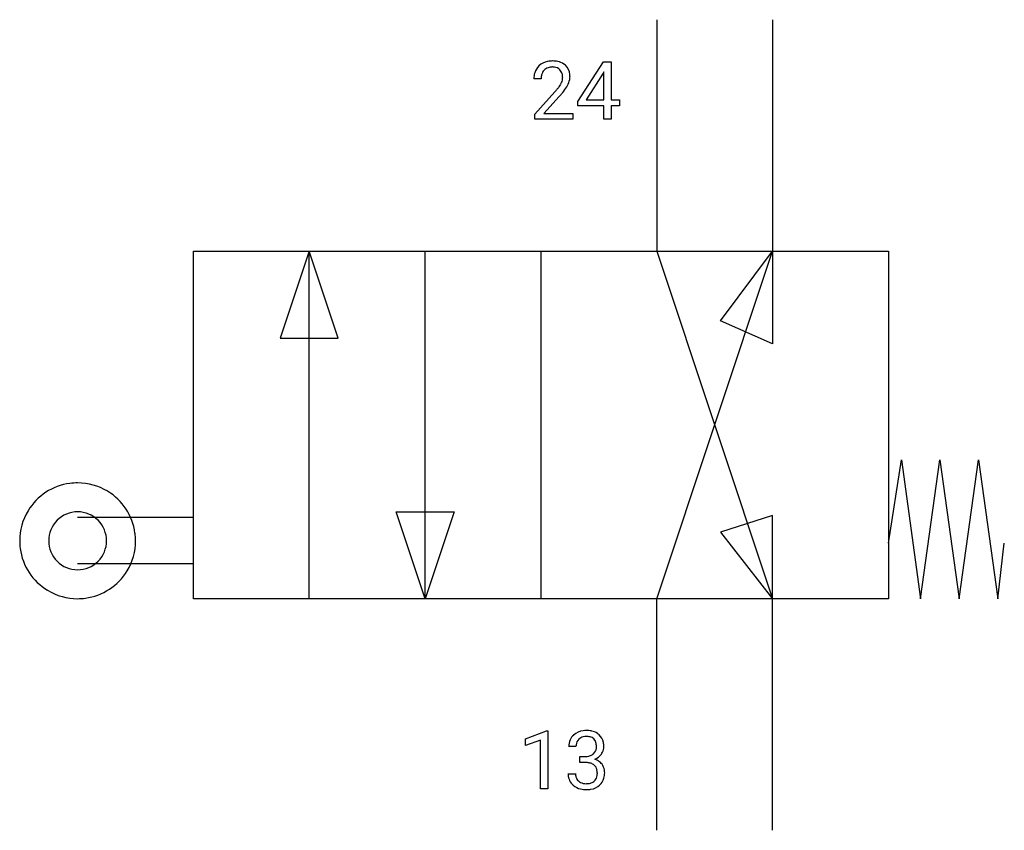
# Model space of a CAD drawing. Extents: x 3.4 to 25.9, y -2.8 to 15.7.
import ezdxf

# ---------------------------------------------------------------- set-up
doc = ezdxf.new("R2010")
doc.units = 0
doc.layers.add('DEFAULT_255_1_388', color=255, linetype='CONTINUOUS')
doc.layers.add('DEFAULT_255_2_778', color=255, linetype='CONTINUOUS')

msp = doc.modelspace()

# ---------------------------------------------------------------- linework, layer by layer
at = {"layer": 'DEFAULT_255_1_388'}
for p, q in [((16.186, 13.87), (16.775, 14.781)), ((16.775, 14.781), (16.953, 14.781)), ((16.953, 14.781), (16.953, 13.908)), ((15.35, 14.394), (15.183, 14.394)), ((16.765, 14.517), (16.376, 13.908)), ((16.785, 14.553), (16.765, 14.517)), ((16.785, 13.908), (16.785, 14.553)), ((15.208, 13.586), (15.664, 14.092)), ((15.762, 13.984), (15.41, 13.602)), ((16.186, 13.771), (16.186, 13.87)), ((16.785, 13.771), (16.186, 13.771)), ((16.376, 13.908), (16.785, 13.908)), ((16.785, 13.466), (16.785, 13.771)), ((16.953, 13.908), (17.136, 13.908)), ((17.136, 13.771), (16.953, 13.771)), ((16.953, 13.771), (16.953, 13.466)), ((17.136, 13.908), (17.136, 13.771)), ((15.208, 13.466), (15.208, 13.586)), ((15.41, 13.602), (16.07, 13.602)), ((16.07, 13.602), (16.07, 13.466)), ((16.07, 13.466), (15.208, 13.466)), ((16.953, 13.466), (16.785, 13.466)), ((14.996, -0.689), (15.475, -0.509)), ((15.475, -0.509), (15.501, -0.509)), ((15.501, -0.509), (15.501, -1.831)), ((14.996, -0.841), (14.996, -0.689)), ((15.333, -0.717), (14.996, -0.841)), ((15.333, -1.831), (15.333, -0.717)), ((16.146, -0.86), (15.978, -0.86)), ((16.234, -1.228), (16.234, -1.092)), ((16.234, -1.092), (16.36, -1.092)), ((16.36, -1.228), (16.234, -1.228)), ((15.967, -1.484), (16.135, -1.484)), ((15.501, -1.831), (15.333, -1.831))]:
    msp.add_line(p, q, dxfattribs=at)
for centre, radius, start, end in [((15.551, 14.423), 0.364, 133.4541, 162.9471), ((15.571, 14.402), 0.394, 100.787, 133.4382), ((15.583, 14.426), 0.233, 102.1738, 129.2061), ((15.61, 14.227), 0.572, 89.6607, 101.3702), ((15.61, 14.31), 0.352, 89.5461, 102.5418), ((15.617, 14.234), 0.565, 78.2173, 90.4129), ((15.614, 14.371), 0.291, 82.1602, 90.1506), ((15.629, 14.454), 0.207, 43.4417, 83.1661), ((15.657, 14.417), 0.378, 55.9269, 78.4888), ((15.679, 14.455), 0.334, 47.9298, 55.4049), ((15.691, 14.467), 0.318, 4.3348, 48.056), ((15.641, 14.398), 0.458, 163.2878, 180.5582), ((15.701, 14.399), 0.351, 165.9091, 178.8685), ((15.799, 14.394), 0.448, 178.4391, 180.0084), ((15.588, 14.429), 0.234, 136.1757, 166.3673), ((15.574, 14.44), 0.216, 129.7286, 135.7539), ((15.62, 14.445), 0.219, 16.1713, 43.5286), ((15.563, 14.43), 0.278, 359.4863, 15.9343), ((15.54, 14.427), 0.302, 353.2258, 0.0166), ((15.616, 14.454), 0.394, 337.8914, 358.9968), ((15.567, 14.448), 0.442, 359.9252, 5.5972), ((14.741, 14.95), 1.259, 320.7373, 323.9739), ((15.182, 14.63), 0.715, 323.8963, 328.6419), ((15.412, 14.488), 0.444, 328.8295, 331.7891), ((15.524, 14.43), 0.318, 331.4255, 352.9366), ((14.862, 14.859), 1.254, 319.6472, 327.096), ((15.31, 14.572), 0.721, 326.9133, 338.3508), ((14.146, 15.434), 2.026, 318.5133, 320.7829), ((14.431, 15.215), 1.813, 317.2588, 319.9046), ((16.322, -0.859), 0.345, 131.5745, 154.4799), ((16.357, -0.895), 0.396, 96.9874, 131.9691), ((16.358, -0.852), 0.215, 103.293, 133.562), ((16.382, -1.035), 0.538, 89.8593, 97.7827), ((16.381, -0.942), 0.307, 89.5322, 103.5319), ((16.387, -1.064), 0.567, 78.3654, 90.4133), ((16.387, -0.973), 0.338, 76.1116, 90.7029), ((16.431, -0.817), 0.177, 13.9578, 77.6714), ((16.428, -0.878), 0.376, 56.623, 78.6387), ((16.452, -0.835), 0.328, 47.0255, 56.0856), ((16.454, -0.831), 0.323, 10.9208, 46.7779), ((16.328, -0.856), 0.349, 155.3484, 180.7484), ((16.435, -0.86), 0.289, 172.5097, 180.1361), ((16.353, -0.845), 0.206, 133.835, 173.5343), ((16.279, -0.861), 0.334, 359.1804, 15.0452), ((16.331, -0.866), 0.282, 353.0942, 0.1175), ((16.507, -0.868), 0.274, 332.355, 359.718), ((16.301, -0.866), 0.48, 359.6364, 11.6088), ((16.357, -0.71), 0.382, 270.492, 281.8953), ((16.384, -0.834), 0.255, 281.669, 301.2944), ((16.403, -0.869), 0.215, 301.7835, 311.7546), ((16.413, -0.881), 0.2, 311.7325, 354.2803), ((16.451, -0.845), 0.334, 292.9804, 325.2391), ((16.434, -0.833), 0.355, 325.2332, 332.8747), ((16.354, -1.741), 0.513, 84.0196, 89.3326), ((16.372, -1.588), 0.358, 71.9008, 84.3555), ((16.412, -1.468), 0.232, 49.5091, 72.1833), ((16.433, -1.44), 0.198, 12.9498, 48.7551), ((16.42, -0.785), 0.402, 292.5422, 293.6931), ((16.464, -1.511), 0.372, 57.6433, 72.8626), ((16.504, -1.447), 0.296, 36.7247, 57.4701), ((16.503, -1.445), 0.296, 8.0545, 36.3562), ((16.412, -1.484), 0.445, 179.976, 183.2331), ((16.295, -1.499), 0.328, 181.8183, 229.6455), ((16.393, -1.486), 0.258, 179.4468, 196.2872), ((16.338, -1.501), 0.201, 196.5661, 227.7059), ((16.425, -1.505), 0.204, 315.0731, 345.0429), ((16.321, -1.475), 0.312, 344.5985, 357.9271), ((16.335, -1.465), 0.298, 359.5051, 13.4237), ((16.22, -1.468), 0.414, 357.4755, 0.0225), ((16.364, -1.468), 0.437, 343.9832, 0.5571), ((16.406, -1.463), 0.395, 359.8317, 8.5873), ((16.342, -1.446), 0.398, 229.4224, 256.8555), ((16.356, -1.481), 0.229, 227.7653, 257.8763), ((16.382, -1.375), 0.338, 257.4584, 270.4267), ((16.387, -1.342), 0.37, 269.5965, 280.8788), ((16.413, -1.471), 0.239, 280.6347, 299.8594), ((16.421, -1.448), 0.398, 279.783, 311.6256), ((16.434, -1.512), 0.193, 300.3576, 314.5516), ((16.463, -1.496), 0.334, 311.6358, 343.7652), ((16.38, -1.291), 0.558, 256.6827, 270.4413), ((16.387, -1.286), 0.563, 269.7285, 280.3858)]:
    msp.add_arc(centre, radius, start, end, dxfattribs=at)
at = {"layer": 'DEFAULT_255_2_778'}
for p, q in [((17.991, 15.743), (17.991, 10.451)), ((20.637, 15.743), (20.637, 10.451)), ((7.407, 10.451), (23.282, 10.451)), ((7.407, 2.514), (7.407, 10.451)), ((10.054, 10.451), (9.392, 8.467)), ((10.054, 2.514), (10.054, 10.451)), ((10.715, 8.467), (10.054, 10.451)), ((12.7, 2.514), (12.7, 10.451)), ((15.345, 10.451), (15.345, 2.514)), ((17.991, 10.451), (20.637, 2.513)), ((17.991, 2.514), (20.637, 10.451)), ((19.446, 8.864), (20.637, 10.451)), ((20.637, 10.451), (20.637, 8.334)), ((23.282, 10.451), (23.282, 2.514)), ((20.637, 8.334), (19.446, 8.864)), ((9.392, 8.467), (10.715, 8.467)), ((23.283, 3.784), (23.577, 5.689)), ((23.577, 5.689), (24.018, 2.514)), ((24.018, 2.514), (24.459, 5.689)), ((24.459, 5.689), (24.9, 2.514)), ((24.9, 2.514), (25.341, 5.689)), ((25.341, 5.689), (25.782, 2.514)), ((12.038, 4.498), (13.361, 4.498)), ((12.7, 2.513), (12.038, 4.498)), ((13.361, 4.498), (12.7, 2.513)), ((7.408, 4.366), (4.762, 4.366)), ((20.637, 4.418), (19.446, 4.035)), ((20.637, 2.514), (20.637, 4.418)), ((3.44, 3.836), (3.44, 3.836)), ((4.102, 3.836), (4.102, 3.836)), ((19.446, 4.035), (20.637, 2.514)), ((25.782, 2.514), (25.929, 3.784)), ((7.408, 3.307), (4.762, 3.307)), ((23.282, 2.514), (7.407, 2.514)), ((17.991, -2.778), (17.991, 2.514)), ((20.637, -2.778), (20.637, 2.514))]:
    msp.add_line(p, q, dxfattribs=at)
for centre, radius, start, end in [((4.759, 3.84), 1.319, 97.5665, 148.7936), ((4.763, 3.813), 1.346, 89.9828, 97.5478), ((4.766, 3.839), 1.32, 58.7969, 90.1301), ((4.766, 3.84), 1.319, 7.5665, 58.7936), ((4.76, 3.839), 1.32, 148.7969, 180.1301), ((4.762, 3.838), 0.66, 89.871, 180.129), ((4.764, 3.838), 0.66, 359.8692, 90.1222), ((4.786, 3.836), 1.346, 179.9828, 187.5478), ((4.762, 3.835), 0.66, 179.8778, 270.1308), ((4.764, 3.835), 0.66, 269.876, 0.124), ((4.766, 3.833), 1.32, 328.7969, 0.1301), ((4.74, 3.837), 1.346, 359.9828, 7.5478), ((4.76, 3.833), 1.319, 187.5665, 238.7936), ((4.766, 3.833), 1.319, 277.5665, 328.7936), ((4.76, 3.834), 1.32, 238.7969, 270.1301), ((4.763, 3.86), 1.346, 269.9828, 277.5478)]:
    msp.add_arc(centre, radius, start, end, dxfattribs=at)

doc.saveas('drawing.dxf')
